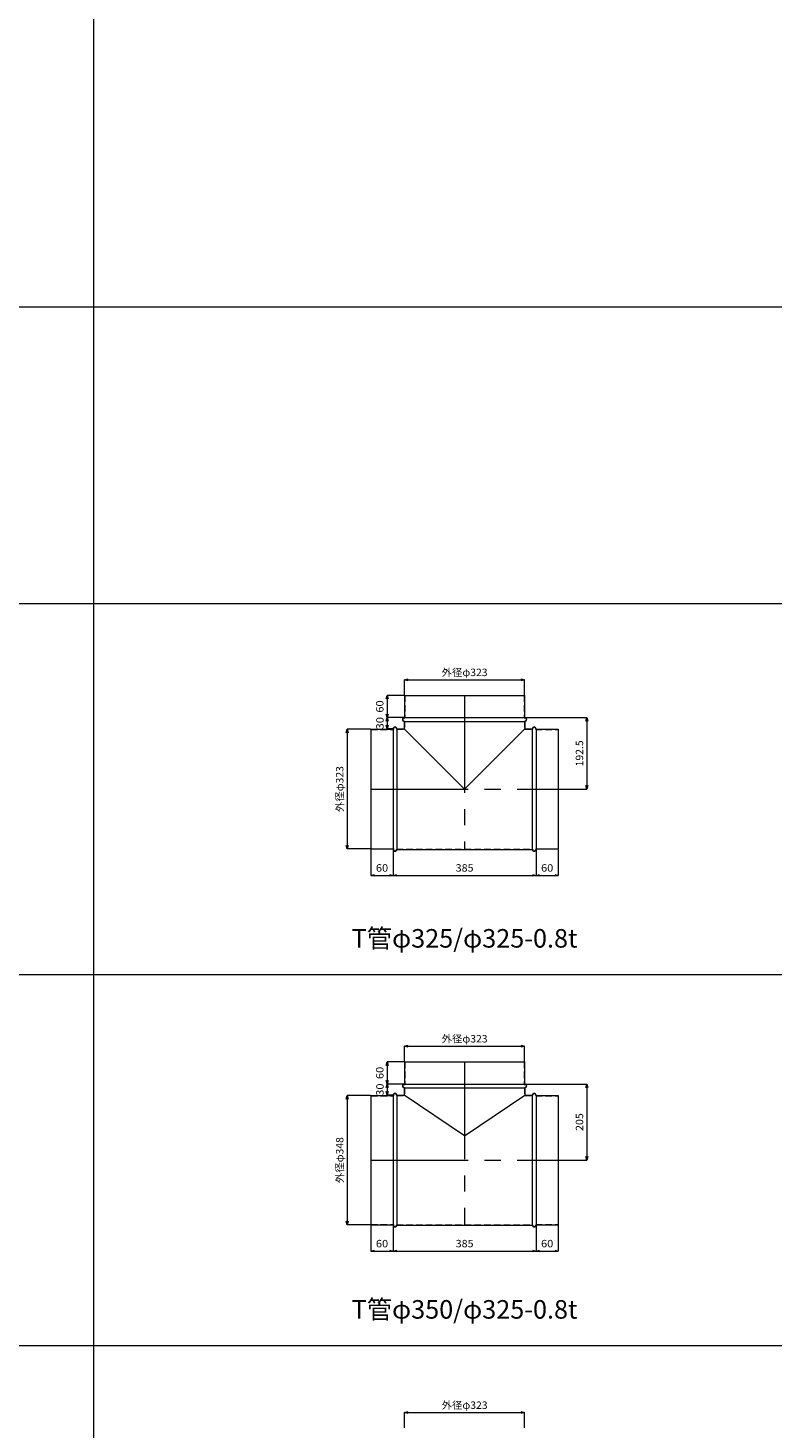
# Model space of a CAD drawing. Units: millimetres. Extents: x 148764 to 182764, y -33600 to -18000.
# Drawn here: x 170588 to 172595, y -29622 to -25849 of the extents above; entities that cross this region are included whole.
import ezdxf
from ezdxf.enums import TextEntityAlignment as Align

# ---------------------------------------------------------------- set-up
doc = ezdxf.new("R2010")
doc.units = ezdxf.units.MM
doc.header["$LTSCALE"] = 350
doc.linetypes.add('CENTER2', pattern=[1.125, 0.75, -0.125, 0.125, -0.125])
doc.linetypes.add('DASHED2', pattern=[0.375, 0.25, -0.125])
for name, color, linetype, lineweight in [('03-文字-2', 7, 'Continuous', 5), ('04-ダクトセンター', 1, 'CENTER2', 5), ('05-ダクト外線', 4, 'Continuous', 13), ('06-ダクト内線', 6, 'DASHED2', 9), ('シンボル', 7, 'Continuous', 5), ('寸法', 2, 'Continuous', 5)]:
    doc.layers.add(name, color=color, linetype=linetype, lineweight=lineweight)
doc.styles.get("Standard").update_dxf_attribs({"font": 'txt', "bigfont": 'extfont2'})

# ---------------------------------------------------------------- blocks, each defined once
blk = doc.blocks.new('INS-D6PQC')
at = {"layer": '寸法', "linetype": 'Continuous'}
for p, q in [((51.8, 161.5), (-11.2, 161.5)), ((-11.2, 161.5), (-11.2, -161.5)), ((51.8, -161.5), (-11.2, -161.5))]:
    blk.add_line(p, q, dxfattribs=at)
for points in [[(-13.8, 151.8), (-11.2, 161.5), (-8.6, 151.8)], [(-8.6, -151.8), (-11.2, -161.5), (-13.8, -151.8)]]:
    blk.add_lwpolyline(points, dxfattribs=at)
at = {"layer": '寸法', "linetype": 'Continuous', "width": 1.025966}
blk.add_text('外径φ323', height=19.98, rotation=90, dxfattribs=at).set_placement((-21.2, 0), align=Align.CENTER)
blk = doc.blocks.new('INS-DM9F7')
at = {"layer": '寸法', "linetype": 'Continuous'}
for p, q in [((-161.5, -40.8), (-161.5, 0.2)), ((-161.5, 0.2), (161.5, 0.2)), ((161.5, -40.8), (161.5, 0.2))]:
    blk.add_line(p, q, dxfattribs=at)
for points in [[(-151.8, -2.4), (-161.5, 0.2), (-151.8, 2.8)], [(151.8, 2.8), (161.5, 0.2), (151.8, -2.4)]]:
    blk.add_lwpolyline(points, dxfattribs=at)
at = {"layer": '寸法', "linetype": 'Continuous', "width": 1.025966}
blk.add_text('外径φ323', height=19.98, dxfattribs=at).set_placement((0, 10.2), align=Align.CENTER)
blk = doc.blocks.new('INS-D6RDI')
at = {"layer": '寸法', "linetype": 'Continuous'}
for p, q in [((-30, 41.3), (-30, -28.7)), ((30, 40.3), (30, -28.7)), ((-30, -28.7), (30, -28.7))]:
    blk.add_line(p, q, dxfattribs=at)
for points in [[(-20.3, -31.3), (-30, -28.7), (-20.3, -26.1)], [(20.3, -26.1), (30, -28.7), (20.3, -31.3)]]:
    blk.add_lwpolyline(points, dxfattribs=at)
at = {"layer": '寸法', "linetype": 'Continuous', "width": 1.089505}
blk.add_text('60', height=19.98, dxfattribs=at).set_placement((0, -18.7), align=Align.CENTER)
blk = doc.blocks.new('INS-D5JBD')
at = {"layer": '寸法', "linetype": 'Continuous'}
for p, q in [((-192.5, 40.3), (-192.5, -28.7)), ((192.5, 41.3), (192.5, -28.7)), ((-192.5, -28.7), (192.5, -28.7))]:
    blk.add_line(p, q, dxfattribs=at)
for points in [[(-182.8, -31.3), (-192.5, -28.7), (-182.8, -26.1)], [(182.8, -26.1), (192.5, -28.7), (182.8, -31.3)]]:
    blk.add_lwpolyline(points, dxfattribs=at)
at = {"layer": '寸法', "linetype": 'Continuous', "width": 1.056781}
blk.add_text('385', height=19.98, dxfattribs=at).set_placement((0, -18.7), align=Align.CENTER)
blk = doc.blocks.new('INS-D62PG')
at = {"layer": '寸法', "linetype": 'Continuous'}
for p, q in [((-30, 41.3), (-30, -28.7)), ((30, 41.3), (30, -28.7)), ((-30, -28.7), (30, -28.7))]:
    blk.add_line(p, q, dxfattribs=at)
for points in [[(-20.3, -31.3), (-30, -28.7), (-20.3, -26.1)], [(20.3, -26.1), (30, -28.7), (20.3, -31.3)]]:
    blk.add_lwpolyline(points, dxfattribs=at)
at = {"layer": '寸法', "linetype": 'Continuous', "width": 1.089505}
blk.add_text('60', height=19.98, dxfattribs=at).set_placement((0, -18.7), align=Align.CENTER)
blk = doc.blocks.new('INS-D4V1M')
at = {"layer": '寸法', "linetype": 'Continuous'}
for p, q in [((-89.3, 96.3), (76.7, 96.3)), ((76.7, 96.3), (76.7, -96.2)), ((0.7, -96.2), (76.7, -96.2))]:
    blk.add_line(p, q, dxfattribs=at)
for points in [[(74.1, 86.6), (76.7, 96.3), (79.3, 86.6)], [(79.3, -86.6), (76.7, -96.2), (74.1, -86.6)]]:
    blk.add_lwpolyline(points, dxfattribs=at)
at = {"layer": '寸法', "linetype": 'Continuous', "width": 1.031985}
blk.add_text('192.5', height=19.98, rotation=90, dxfattribs=at).set_placement((66.7, 0), align=Align.CENTER)
blk = doc.blocks.new('INS-D85PV')
at = {"layer": '寸法', "linetype": 'Continuous'}
for p, q in [((43.2, 15), (-2.8, 15)), ((-2.8, 15), (-2.8, -15)), ((12.2, -15), (-2.8, -15))]:
    blk.add_line(p, q, dxfattribs=at)
for points in [[(-5.4, 5.3), (-2.8, 15), (-0.3, 5.3)], [(-0.3, -5.3), (-2.8, -15), (-5.4, -5.3)]]:
    blk.add_lwpolyline(points, dxfattribs=at)
at = {"layer": '寸法', "linetype": 'Continuous', "width": 1.089505}
blk.add_text('30', height=19.98, rotation=90, dxfattribs=at).set_placement((-12.5, 0), align=Align.CENTER)
blk = doc.blocks.new('INS-D8YIG')
at = {"layer": '寸法', "linetype": 'Continuous'}
for p, q in [((43.3, 30), (-2.7, 30)), ((-2.7, 30), (-2.7, -30)), ((43.3, -30), (-2.7, -30))]:
    blk.add_line(p, q, dxfattribs=at)
for points in [[(-5.3, 20.3), (-2.7, 30), (-0.1, 20.3)], [(-0.1, -20.3), (-2.7, -30), (-5.3, -20.3)]]:
    blk.add_lwpolyline(points, dxfattribs=at)
at = {"layer": '寸法', "linetype": 'Continuous', "width": 1.089505}
blk.add_text('60', height=19.98, rotation=90, dxfattribs=at).set_placement((-12.7, 0), align=Align.CENTER)
blk = doc.blocks.new('INS-D7V8W')
at = {"layer": '寸法', "linetype": 'Continuous'}
for p, q in [((51.8, 174), (-11.2, 174)), ((-11.2, 174), (-11.2, -174)), ((51.8, -174), (-11.2, -174))]:
    blk.add_line(p, q, dxfattribs=at)
for points in [[(-13.8, 164.3), (-11.2, 174), (-8.6, 164.3)], [(-8.6, -164.3), (-11.2, -174), (-13.8, -164.3)]]:
    blk.add_lwpolyline(points, dxfattribs=at)
at = {"layer": '寸法', "linetype": 'Continuous', "width": 1.025966}
blk.add_text('外径φ348', height=19.98, rotation=90, dxfattribs=at).set_placement((-21.2, 0), align=Align.CENTER)
blk = doc.blocks.new('INS-D3ZM5')
at = {"layer": '寸法', "linetype": 'Continuous'}
for p, q in [((-161.5, -40.8), (-161.5, 0.2)), ((-161.5, 0.2), (161.5, 0.2)), ((161.5, -40.8), (161.5, 0.2))]:
    blk.add_line(p, q, dxfattribs=at)
for points in [[(-151.8, -2.4), (-161.5, 0.2), (-151.8, 2.8)], [(151.8, 2.8), (161.5, 0.2), (151.8, -2.4)]]:
    blk.add_lwpolyline(points, dxfattribs=at)
at = {"layer": '寸法', "linetype": 'Continuous', "width": 1.025966}
blk.add_text('外径φ323', height=19.98, dxfattribs=at).set_placement((0, 10.2), align=Align.CENTER)
blk = doc.blocks.new('INS-D4UBI')
at = {"layer": '寸法', "linetype": 'Continuous'}
for p, q in [((-30, 41.3), (-30, -28.7)), ((30, 40.3), (30, -28.7)), ((-30, -28.7), (30, -28.7))]:
    blk.add_line(p, q, dxfattribs=at)
for points in [[(-20.3, -31.3), (-30, -28.7), (-20.3, -26.1)], [(20.3, -26.1), (30, -28.7), (20.3, -31.3)]]:
    blk.add_lwpolyline(points, dxfattribs=at)
at = {"layer": '寸法', "linetype": 'Continuous', "width": 1.089505}
blk.add_text('60', height=19.98, dxfattribs=at).set_placement((0, -18.7), align=Align.CENTER)
blk = doc.blocks.new('INS-DJKJJ')
at = {"layer": '寸法', "linetype": 'Continuous'}
for p, q in [((-192.5, 40.3), (-192.5, -28.7)), ((192.5, 41.3), (192.5, -28.7)), ((-192.5, -28.7), (192.5, -28.7))]:
    blk.add_line(p, q, dxfattribs=at)
for points in [[(-182.8, -31.3), (-192.5, -28.7), (-182.8, -26.1)], [(182.8, -26.1), (192.5, -28.7), (182.8, -31.3)]]:
    blk.add_lwpolyline(points, dxfattribs=at)
at = {"layer": '寸法', "linetype": 'Continuous', "width": 1.056781}
blk.add_text('385', height=19.98, dxfattribs=at).set_placement((0, -18.7), align=Align.CENTER)
blk = doc.blocks.new('INS-D6RVL')
at = {"layer": '寸法', "linetype": 'Continuous'}
for p, q in [((-30, 41.3), (-30, -28.7)), ((30, 41.3), (30, -28.7)), ((-30, -28.7), (30, -28.7))]:
    blk.add_line(p, q, dxfattribs=at)
for points in [[(-20.3, -31.3), (-30, -28.7), (-20.3, -26.1)], [(20.3, -26.1), (30, -28.7), (20.3, -31.3)]]:
    blk.add_lwpolyline(points, dxfattribs=at)
at = {"layer": '寸法', "linetype": 'Continuous', "width": 1.089505}
blk.add_text('60', height=19.98, dxfattribs=at).set_placement((0, -18.7), align=Align.CENTER)
blk = doc.blocks.new('INS-D7H4R')
at = {"layer": '寸法', "linetype": 'Continuous'}
for p, q in [((-89.3, 102.5), (76.7, 102.5)), ((76.7, 102.5), (76.7, -102.5)), ((0.7, -102.5), (76.7, -102.5))]:
    blk.add_line(p, q, dxfattribs=at)
for points in [[(74.1, 92.8), (76.7, 102.5), (79.3, 92.8)], [(79.3, -92.8), (76.7, -102.5), (74.1, -92.8)]]:
    blk.add_lwpolyline(points, dxfattribs=at)
at = {"layer": '寸法', "linetype": 'Continuous', "width": 1.056781}
blk.add_text('205', height=19.98, rotation=90, dxfattribs=at).set_placement((66.7, 0), align=Align.CENTER)
blk = doc.blocks.new('INS-DYTSC')
at = {"layer": '寸法', "linetype": 'Continuous'}
for p, q in [((43.2, 15), (-2.8, 15)), ((-2.8, 15), (-2.8, -15)), ((12.2, -15), (-2.8, -15))]:
    blk.add_line(p, q, dxfattribs=at)
for points in [[(-5.4, 5.3), (-2.8, 15), (-0.3, 5.3)], [(-0.3, -5.3), (-2.8, -15), (-5.4, -5.3)]]:
    blk.add_lwpolyline(points, dxfattribs=at)
at = {"layer": '寸法', "linetype": 'Continuous', "width": 1.089505}
blk.add_text('30', height=19.98, rotation=90, dxfattribs=at).set_placement((-12.5, 0), align=Align.CENTER)
blk = doc.blocks.new('INS-D4AR2')
at = {"layer": '寸法', "linetype": 'Continuous'}
for p, q in [((43.3, 30), (-2.7, 30)), ((-2.7, 30), (-2.7, -30)), ((43.3, -30), (-2.7, -30))]:
    blk.add_line(p, q, dxfattribs=at)
for points in [[(-5.3, 20.3), (-2.7, 30), (-0.1, 20.3)], [(-0.1, -20.3), (-2.7, -30), (-5.3, -20.3)]]:
    blk.add_lwpolyline(points, dxfattribs=at)
at = {"layer": '寸法', "linetype": 'Continuous', "width": 1.089505}
blk.add_text('60', height=19.98, rotation=90, dxfattribs=at).set_placement((-12.7, 0), align=Align.CENTER)
blk = doc.blocks.new('INS-DN14M')
at = {"layer": '寸法', "linetype": 'Continuous'}
for p, q in [((-161.5, -40.8), (-161.5, 0.2)), ((-161.5, 0.2), (161.5, 0.2)), ((161.5, -40.8), (161.5, 0.2))]:
    blk.add_line(p, q, dxfattribs=at)
for points in [[(-151.8, -2.4), (-161.5, 0.2), (-151.8, 2.8)], [(151.8, 2.8), (161.5, 0.2), (151.8, -2.4)]]:
    blk.add_lwpolyline(points, dxfattribs=at)
at = {"layer": '寸法', "linetype": 'Continuous', "width": 1.025966}
blk.add_text('外径φ323', height=19.98, dxfattribs=at).set_placement((0, 10.2), align=Align.CENTER)

msp = doc.modelspace()

# ---------------------------------------------------------------- linework, layer by layer
at = {"layer": '04-ダクトセンター'}
for p, q in [((171764, -27647.5), (171764, -28062.5)), ((171511.5, -27900), (172016.5, -27900)), ((171764, -28635), (171764, -29075)), ((171511.5, -28900), (172016.5, -28900))]:
    msp.add_line(p, q, dxfattribs=at)
at = {"layer": '05-ダクト外線'}
for p, q in [((171602.5, -27647.5), (171925.5, -27647.5)), ((171602.5, -27647.5), (171602.5, -27707.5)), ((171925.5, -27647.5), (171925.5, -27707.5)), ((171601.5, -27707.5), (171926.5, -27707.5)), ((171601.5, -27717.5), (171601.5, -27737.5)), ((171601.5, -27717.5), (171926.5, -27717.5)), ((171926.5, -27717.5), (171926.5, -27737.5)), ((171511.5, -27738.5), (171511.5, -28061.5)), ((171511.5, -27738.5), (171571.5, -27738.5)), ((171571.5, -27737.5), (171571.5, -28062.5)), ((171581.5, -27737.5), (171601.5, -27737.5)), ((171581.5, -27737.5), (171581.5, -28062.5)), ((171764, -27900), (171601.5, -27737.5)), ((171764, -27900), (171926.5, -27737.5)), ((171926.5, -27737.5), (171946.5, -27737.5)), ((171946.5, -27737.5), (171946.5, -28062.5)), ((171956.5, -27737.5), (171956.5, -28062.5)), ((171956.5, -27738.5), (172016.5, -27738.5)), ((172016.5, -27738.5), (172016.5, -28061.5)), ((171511.5, -28061.5), (171571.5, -28061.5)), ((171581.5, -28062.5), (171946.5, -28062.5)), ((171956.5, -28061.5), (172016.5, -28061.5)), ((171602.5, -28635), (171925.5, -28635)), ((171602.5, -28635), (171602.5, -28695)), ((171925.5, -28635), (171925.5, -28695)), ((171601.5, -28695), (171926.5, -28695)), ((171601.5, -28705), (171601.5, -28725)), ((171601.5, -28705), (171926.5, -28705)), ((171926.5, -28705), (171926.5, -28725)), ((171511.5, -28726), (171511.5, -29074)), ((171511.5, -28726), (171571.5, -28726)), ((171571.5, -28725), (171571.5, -29075)), ((171581.5, -28725), (171601.5, -28725)), ((171581.5, -28725), (171581.5, -29075)), ((171764, -28835), (171601.5, -28725)), ((171764, -28835), (171926.5, -28725)), ((171926.5, -28725), (171946.5, -28725)), ((171946.5, -28725), (171946.5, -29075)), ((171956.5, -28725), (171956.5, -29075)), ((171956.5, -28726), (172016.5, -28726)), ((172016.5, -28726), (172016.5, -29074)), ((171511.5, -29074), (171571.5, -29074)), ((171581.5, -29075), (171946.5, -29075)), ((171956.5, -29074), (172016.5, -29074))]:
    msp.add_line(p, q, dxfattribs=at)
for centre, start, end in [((171576.5, -27737.5), 0, 180), ((171601.5, -27712.5), 90, 270), ((171926.5, -27712.5), 270, 90), ((171951.5, -27737.5), 0, 180), ((171576.5, -28062.5), 180, 0), ((171951.5, -28062.5), 180, 0), ((171601.5, -28700), 90, 270), ((171926.5, -28700), 270, 90), ((171576.5, -28725), 0, 180), ((171951.5, -28725), 0, 180), ((171576.5, -29075), 180, 0), ((171951.5, -29075), 180, 0)]:
    msp.add_arc(centre, 5, start, end, dxfattribs=at)
at = {"layer": '06-ダクト内線', "color": 20, "linetype": 'DASHED2', "ltscale": 0.2}
for p, q in [((171603.3, -27647.5), (171603.3, -27708.3)), ((171924.7, -27647.5), (171924.7, -27708.3)), ((171601.5, -27708.3), (171603.3, -27708.3)), ((171601.5, -27716.7), (171602.3, -27716.7)), ((171602.3, -27716.7), (171602.3, -27738.3)), ((171924.7, -27708.3), (171926.5, -27708.3)), ((171925.7, -27716.7), (171926.5, -27716.7)), ((171925.7, -27716.7), (171925.7, -27738.3)), ((171511.5, -27739.3), (171572.3, -27739.3)), ((171572.3, -27737.5), (171572.3, -27739.3)), ((171580.7, -27737.5), (171580.7, -27738.3)), ((171580.7, -27738.3), (171602.3, -27738.3)), ((171925.7, -27738.3), (171947.3, -27738.3)), ((171947.3, -27737.5), (171947.3, -27738.3)), ((171955.7, -27737.5), (171955.7, -27739.3)), ((171955.7, -27739.3), (172016.5, -27739.3)), ((171511.5, -28060.7), (171572.3, -28060.7)), ((171572.3, -28060.7), (171572.3, -28062.5)), ((171580.7, -28061.7), (171580.7, -28062.5)), ((171580.7, -28061.7), (171947.3, -28061.7)), ((171947.3, -28061.7), (171947.3, -28062.5)), ((171955.7, -28060.7), (171955.7, -28062.5)), ((171955.7, -28060.7), (172016.5, -28060.7)), ((171603.3, -28635), (171603.3, -28695.8)), ((171924.7, -28635), (171924.7, -28695.8)), ((171601.5, -28695.8), (171603.3, -28695.8)), ((171601.5, -28704.2), (171602.3, -28704.2)), ((171602.3, -28704.2), (171602.3, -28725.8)), ((171924.7, -28695.8), (171926.5, -28695.8)), ((171925.7, -28704.2), (171926.5, -28704.2)), ((171925.7, -28704.2), (171925.7, -28725.8)), ((171511.5, -28726.8), (171572.3, -28726.8)), ((171572.3, -28725), (171572.3, -28726.8)), ((171580.7, -28725), (171580.7, -28725.8)), ((171580.7, -28725.8), (171602.3, -28725.8)), ((171925.7, -28725.8), (171947.3, -28725.8)), ((171947.3, -28725), (171947.3, -28725.8)), ((171955.7, -28725), (171955.7, -28726.8)), ((171955.7, -28726.8), (172016.5, -28726.8)), ((171511.5, -29073.2), (171572.3, -29073.2)), ((171572.3, -29073.2), (171572.3, -29075)), ((171580.7, -29074.2), (171580.7, -29075)), ((171580.7, -29074.2), (171947.3, -29074.2)), ((171947.3, -29074.2), (171947.3, -29075)), ((171955.7, -29073.2), (171955.7, -29075)), ((171955.7, -29073.2), (172016.5, -29073.2))]:
    msp.add_line(p, q, dxfattribs=at)
for centre, start, end in [((171601.5, -27712.5), 90, 270), ((171926.5, -27712.5), 270, 90), ((171576.5, -27737.5), 0, 180), ((171951.5, -27737.5), 0, 180), ((171576.5, -28062.5), 180, 0), ((171951.5, -28062.5), 180, 0), ((171601.5, -28700), 90, 270), ((171926.5, -28700), 270, 90), ((171576.5, -28725), 0, 180), ((171951.5, -28725), 0, 180), ((171576.5, -29075), 180, 0), ((171951.5, -29075), 180, 0)]:
    msp.add_arc(centre, 4.2, start, end, dxfattribs=at)
at = {"layer": 'シンボル'}
for p, q in [((170764, -18000), (170764, -33600)), ((148764, -26600), (182764, -26600)), ((148764, -27400), (182764, -27400)), ((148764, -28400), (182764, -28400)), ((148764, -29400), (182764, -29400))]:
    msp.add_line(p, q, dxfattribs=at)

# ---------------------------------------------------------------- block references
at = {"layer": '寸法'}
for name, p in [('INS-DM9F7', (171764, -27605.7)), ('INS-D8YIG', (171558.2, -27677.5)), ('INS-D85PV', (171558.3, -27722.5)), ('INS-D4V1M', (172016.8, -27803.8)), ('INS-D6PQC', (171458.7, -27900)), ('INS-D6RDI', (171541.5, -28103.8)), ('INS-D5JBD', (171764, -28103.8)), ('INS-D62PG', (171986.5, -28103.8)), ('INS-D3ZM5', (171764, -28593.2)), ('INS-D4AR2', (171558.2, -28665)), ('INS-DYTSC', (171558.3, -28710)), ('INS-D7H4R', (172016.8, -28797.5)), ('INS-D7V8W', (171458.7, -28900)), ('INS-D4UBI', (171541.5, -29116.3)), ('INS-DJKJJ', (171764, -29116.3)), ('INS-D6RVL', (171986.5, -29116.3)), ('INS-DN14M', (171764, -29580.7))]:
    msp.add_blockref(name, p, dxfattribs=at)

# ---------------------------------------------------------------- texts
at = {"layer": '03-文字-2', "width": 0.997107}
for s, p in [('T管φ325/φ325-0.8t', (171764, -28302.3)), ('T管φ350/φ325-0.8t', (171764, -29302.3))]:
    msp.add_text(s, height=49.955, dxfattribs=at).set_placement(p, align=Align.MIDDLE_CENTER)

doc.saveas('drawing.dxf')
